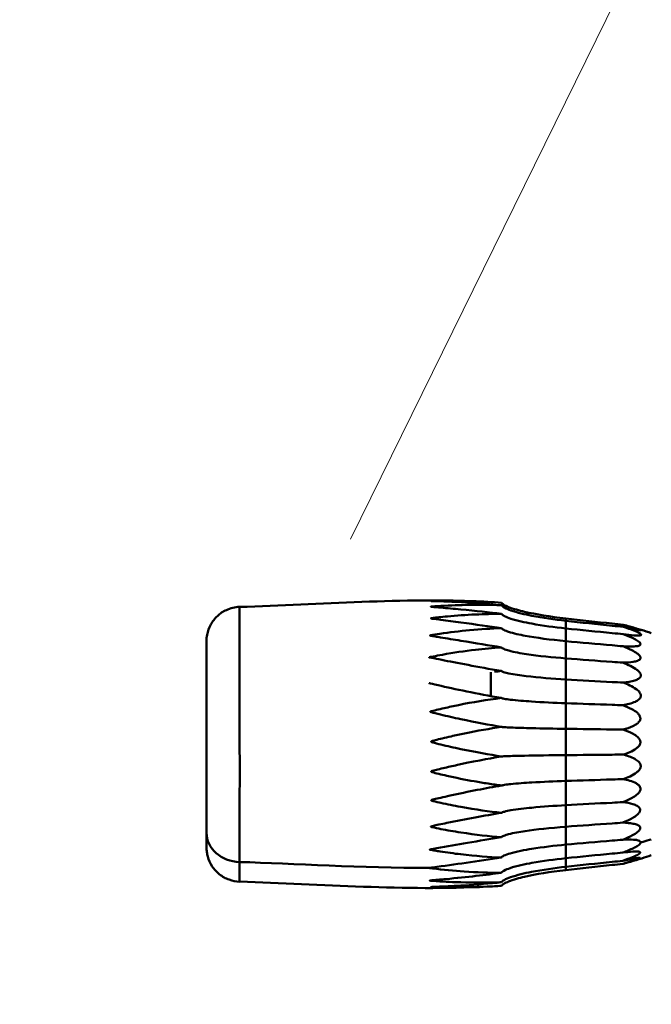
# Model space of a CAD drawing. Units: millimetres. Extents: x -57 to 348453, y -29115 to 14360.
# Drawn here: x 694 to 712, y -19756 to -19727 of the extents above; entities that cross this region are included whole.
import ezdxf
from ezdxf.enums import TextEntityAlignment as Align

# ---------------------------------------------------------------- set-up
doc = ezdxf.new("R2010")
doc.units = ezdxf.units.MM
doc.layers.add('Монтажная система КМ-профиль', color=10, linetype='Continuous', lineweight=50)
doc.styles.get("Standard").update_dxf_attribs({"font": 'arial.ttf'})

# ---------------------------------------------------------------- blocks, each defined once
blk = doc.blocks.new('*U1336')
at = {"layer": 'Монтажная система КМ-профиль'}
for p, q in [((10.5, -2.322), (10.5, -2.389)), ((10.5, -2.389), (10.5, -2.613)), ((10.5, -2.613), (10.5, -2.985)), ((0, -2.982), (0, -8.586)), ((10.5, -2.985), (10.5, -3.489)), ((10.5, -3.489), (10.5, -4.103)), ((8.313, -4.592), (8.313, -3.89)), ((10.5, -4.103), (10.5, -4.799)), ((10.5, -4.799), (10.5, -5.548)), ((10.5, -5.548), (10.5, -6.317)), ((10.5, -6.317), (10.5, -7.072)), ((8.313, -6.409), (8.313, -6.409)), ((10.5, -7.072), (10.5, -7.78)), ((10.5, -7.78), (10.5, -8.411)), ((0, -8.586), (0, -9.018)), ((10.5, -8.411), (10.5, -8.935)), ((10.5, -8.935), (10.5, -9.332)), ((10.5, -9.332), (10.5, -9.583)), ((10.5, -9.583), (10.5, -9.678)), ((6.754, -10.002), (6.754, -10.002))]:
    blk.add_line(p, q, dxfattribs=at)
at = {"layer": 'Монтажная система КМ-профиль', "color": 4, "lineweight": 15}
blk.add_lwpolyline([(4.207, 0), (52.306, 97.854), (321.541, 97.854)], dxfattribs=at)
at = {"layer": 'Монтажная система КМ-профиль'}
for centre, major_axis, ratio, start_param, end_param in [((1, -8.586), (-1, 0), 0.856696, 0, 1.537474), ((12.524, -8.899), (-0.5, -0.124), 0.019293, 1.903039, 2.824482)]:
    blk.add_ellipse(centre, major_axis=major_axis, ratio=ratio, start_param=start_param, end_param=end_param, dxfattribs=at)
for points in [[(0.969, -1.984), (3.346, -1.909), (5.728, -1.716), (8.103, -1.83)], [(12.191, -2.568), (12.191, -2.568), (12.19, -2.568), (12.189, -2.568)], [(12.401, -2.568), (12.602, -2.625), (12.804, -2.68), (13, -2.751)], [(8.419, -3.878), (8.484, -3.871), (8.549, -3.864), (8.614, -3.857)], [(6.504, -4.213), (6.504, -4.213), (6.504, -4.213), (6.504, -4.213)], [(12.178, -4.196), (12.177, -4.196), (12.176, -4.196), (12.175, -4.196)], [(0.969, -10.018), (0.968, -10.018), (0.967, -9.817), (0.967, -9.442)], [(0.967, -9.442), (2.551, -9.488), (4.532, -9.615), (6.5, -9.616)], [(8.2, -10.163), (5.792, -10.287), (3.378, -10.09), (0.969, -10.014)], [(0.969, -10.018), (0.969, -10.018), (0.969, -10.018), (0.969, -10.018)], [(8.2, -10.163), (8.344, -10.155), (8.485, -10.147), (8.623, -10.137)]]:
    blk.add_open_spline(points, degree=3, dxfattribs=at)
for points, knots in [([(0, -2.982), (0, -2.921), (0.006, -2.859), (0.038, -2.695), (0.074, -2.594), (0.175, -2.409), (0.241, -2.323), (0.395, -2.178), (0.485, -2.118), (0.702, -2.019), (0.836, -1.987), (0.969, -1.982)], [0, 0, 0, 0, 0.0183943, 0.0183943, 0.0500178, 0.0500178, 0.0816708, 0.0816708, 0.1133281, 0.1133281, 0.1531936, 0.1531936, 0.1531936, 0.1531936]), ([(0.967, -9.442), (0.967, -8.762), (0.97, -7.497), (0.969, -6.181), (0.968, -4.92), (0.966, -3.645), (0.968, -2.857), (0.969, -2.298), (0.969, -1.996), (0.969, -1.988)], [0, 0, 0, 0, 0.983776, 0.983776, 0.983776, 1.92715, 1.92715, 1.92715, 2.596858, 2.596858, 2.596858, 2.596858]), ([(8.622, -2.187), (8.271, -2.143), (7.87, -2.099), (7.33, -2.047), (7.23, -2.037), (7.035, -2.02), (6.94, -2.012), (6.767, -1.997), (6.656, -1.988), (6.594, -1.983), (6.585, -1.982), (6.574, -1.981), (6.57, -1.98), (6.565, -1.979), (6.563, -1.979), (6.561, -1.978), (6.56, -1.978), (6.56, -1.978), (6.559, -1.978), (6.559, -1.977), (6.559, -1.977), (6.559, -1.977), (6.559, -1.977), (6.559, -1.977), (6.559, -1.977), (6.56, -1.977), (6.56, -1.977), (6.56, -1.976), (6.561, -1.976), (6.563, -1.976), (6.565, -1.975), (6.571, -1.974), (6.576, -1.974), (6.597, -1.972), (6.623, -1.969), (6.764, -1.959), (6.907, -1.951), (7.201, -1.937), (7.336, -1.932), (7.878, -1.918), (8.261, -1.921), (8.622, -1.934)], [0.1258375, 0.1258375, 0.1258375, 0.1258375, 0.1805001, 0.1805001, 0.1929876, 0.1929876, 0.2047843, 0.2047843, 0.2150822, 0.2150822, 0.2165129, 0.2165129, 0.2173141, 0.2173141, 0.2177808, 0.2177808, 0.2180963, 0.2180963, 0.2182297, 0.2182297, 0.2183041, 0.2183041, 0.2183627, 0.2183627, 0.2184427, 0.2184427, 0.2186056, 0.2186056, 0.2189238, 0.2189238, 0.2194215, 0.2194215, 0.2206576, 0.2206576, 0.2240174, 0.2240174, 0.2305845, 0.2305845, 0.2361118, 0.2361118, 0.2525683, 0.2525683, 0.2525683, 0.2525683]), ([(8.622, -1.934), (8.165, -1.891), (7.757, -1.863), (7.448, -1.846), (7.061, -1.825), (6.751, -1.817), (6.641, -1.814), (6.612, -1.813), (6.592, -1.812), (6.58, -1.812), (6.575, -1.811), (6.571, -1.811), (6.568, -1.811), (6.564, -1.811), (6.561, -1.811), (6.562, -1.81), (6.564, -1.81), (6.568, -1.81), (6.575, -1.81), (6.584, -1.809), (6.595, -1.809), (6.606, -1.809), (6.621, -1.808), (6.639, -1.808), (6.653, -1.808), (6.681, -1.807), (6.713, -1.807), (6.741, -1.806), (6.838, -1.805), (6.949, -1.805), (7.056, -1.805), (7.31, -1.805), (7.57, -1.81), (7.828, -1.818), (8.089, -1.828), (8.354, -1.841), (8.621, -1.86)], [-0.5694468, -0.5694468, -0.5694468, -0.5694468, -0.5378269, -0.5378269, -0.5378269, -0.4982255, -0.4982255, -0.4982255, -0.4879837, -0.4879837, -0.4879837, -0.4842869, -0.4842869, -0.4842869, -0.4799139, -0.4799139, -0.4799139, -0.4761617, -0.4761617, -0.4761617, -0.4719267, -0.4719267, -0.4719267, -0.4658579, -0.4658579, -0.4658579, -0.4545288, -0.4545288, -0.4545288, -0.4145726, -0.4145726, -0.4145726, -0.3198227, -0.3198227, -0.3198227, -0.2238914, -0.2238914, -0.2238914, -0.2238914]), ([(8.621, -1.86), (8.638, -1.881), (8.662, -1.901), (8.732, -1.946), (8.782, -1.968), (8.966, -2.043), (9.146, -2.091), (9.624, -2.202), (10.038, -2.269), (10.5, -2.322)], [0.0002053, 0.0002053, 0.0002053, 0.0002053, 0.0081985, 0.0081985, 0.0195362, 0.0195362, 0.054714, 0.054714, 0.1342291, 0.1342291, 0.1342291, 0.1342291]), ([(8.622, -1.934), (8.641, -1.959), (8.671, -1.982), (8.767, -2.037), (8.836, -2.064), (9.08, -2.149), (9.315, -2.202), (9.826, -2.303), (10.173, -2.352), (10.5, -2.389)], [0, 0, 0, 0, 0.0092307, 0.0092307, 0.0218695, 0.0218695, 0.0605611, 0.0605611, 0.1244856, 0.1244856, 0.1244856, 0.1244856]), ([(8.621, -2.605), (8.269, -2.553), (7.87, -2.497), (7.331, -2.425), (7.231, -2.412), (7.036, -2.386), (6.94, -2.374), (6.787, -2.355), (6.653, -2.338), (6.589, -2.328), (6.582, -2.327), (6.572, -2.325), (6.568, -2.324), (6.563, -2.323), (6.561, -2.322), (6.559, -2.321), (6.558, -2.321), (6.558, -2.32), (6.558, -2.32), (6.557, -2.32), (6.557, -2.32), (6.557, -2.32), (6.557, -2.32), (6.557, -2.319), (6.557, -2.319), (6.558, -2.319), (6.558, -2.319), (6.559, -2.318), (6.559, -2.318), (6.561, -2.317), (6.562, -2.317), (6.566, -2.316), (6.57, -2.315), (6.587, -2.312), (6.607, -2.309), (6.709, -2.296), (6.86, -2.279), (7.307, -2.237), (7.583, -2.217), (8.121, -2.193), (8.375, -2.188), (8.622, -2.187)], [0.1359768, 0.1359768, 0.1359768, 0.1359768, 0.2011835, 0.2011835, 0.216088, 0.216088, 0.230237, 0.230237, 0.2393037, 0.2393037, 0.2402984, 0.2402984, 0.240946, 0.240946, 0.2413229, 0.2413229, 0.2415774, 0.2415774, 0.2416849, 0.2416849, 0.2417451, 0.2417451, 0.2417972, 0.2417972, 0.2418629, 0.2418629, 0.2420023, 0.2420023, 0.2422057, 0.2422057, 0.2426186, 0.2426186, 0.243678, 0.243678, 0.2466736, 0.2466736, 0.2549394, 0.2549394, 0.2673385, 0.2673385, 0.279375, 0.279375, 0.279375, 0.279375]), ([(8.622, -2.187), (8.641, -2.21), (8.671, -2.232), (8.767, -2.282), (8.835, -2.308), (9.078, -2.388), (9.314, -2.438), (9.826, -2.532), (10.172, -2.578), (10.5, -2.613)], [-0.1923626, -0.1923626, -0.1923626, -0.1923626, -0.1781693, -0.1781693, -0.1587249, -0.1587249, -0.0989283, -0.0989283, 0, 0, 0, 0]), ([(10.5, -2.322), (10.948, -2.374), (11.401, -2.423), (11.964, -2.482), (12.071, -2.493), (12.177, -2.505)], [1.7920853, 1.7920853, 1.7920853, 1.7920853, 1.9215902, 1.9215902, 1.9516365, 1.9516365, 1.9516365, 1.9516365]), ([(10.5, -2.389), (10.948, -2.439), (11.401, -2.487), (11.968, -2.546), (12.078, -2.557), (12.189, -2.568)], [1.7922242, 1.7922242, 1.7922242, 1.7922242, 1.9217637, 1.9217637, 1.9528363, 1.9528363, 1.9528363, 1.9528363]), ([(12.177, -2.505), (12.295, -2.537), (12.459, -2.583), (12.598, -2.627), (12.625, -2.636), (12.659, -2.648), (12.67, -2.652), (12.685, -2.659), (12.69, -2.661), (12.693, -2.664), (12.694, -2.664), (12.694, -2.665), (12.694, -2.665), (12.694, -2.665), (12.694, -2.665), (12.694, -2.666), (12.694, -2.666), (12.694, -2.666), (12.694, -2.666), (12.694, -2.666), (12.694, -2.666), (12.693, -2.667), (12.69, -2.668), (12.68, -2.667), (12.673, -2.667), (12.649, -2.664), (12.631, -2.661), (12.574, -2.651), (12.528, -2.641), (12.394, -2.613), (12.289, -2.59), (12.191, -2.568)], [-0.1325229, -0.1325229, -0.1325229, -0.1325229, -0.0897735, -0.0897735, -0.079383, -0.079383, -0.0733965, -0.0733965, -0.068795, -0.068795, -0.0670999, -0.0670999, -0.0666295, -0.0666295, -0.0663449, -0.0663449, -0.0660894, -0.0660894, -0.0657649, -0.0657649, -0.0651087, -0.0651087, -0.0610313, -0.0610313, -0.0560664, -0.0560664, -0.0480643, -0.0480643, -0.0323691, -0.0323691, -0.0010471, -0.0010471, -0.0010471, -0.0010471]), ([(12.191, -2.568), (12.259, -2.591), (12.328, -2.614), (12.457, -2.662), (12.526, -2.689), (12.608, -2.728), (12.634, -2.741), (12.667, -2.761), (12.677, -2.768), (12.691, -2.78), (12.696, -2.786), (12.699, -2.792), (12.7, -2.794), (12.7, -2.796), (12.7, -2.797), (12.7, -2.797), (12.7, -2.798), (12.7, -2.798), (12.7, -2.798), (12.7, -2.799), (12.7, -2.799), (12.7, -2.8), (12.7, -2.801), (12.699, -2.805), (12.696, -2.808), (12.686, -2.814), (12.678, -2.817), (12.655, -2.821), (12.637, -2.823), (12.58, -2.824), (12.534, -2.822), (12.396, -2.81), (12.285, -2.796), (12.182, -2.78)], [-0.1331033, -0.1331033, -0.1331033, -0.1331033, -0.1113604, -0.1113604, -0.0896729, -0.0896729, -0.0796198, -0.0796198, -0.0737785, -0.0737785, -0.0693555, -0.0693555, -0.067714, -0.067714, -0.0672515, -0.0672515, -0.0669703, -0.0669703, -0.0667167, -0.0667167, -0.0663935, -0.0663935, -0.0657352, -0.0657352, -0.0616776, -0.0616776, -0.0567256, -0.0567256, -0.0487413, -0.0487413, -0.0330713, -0.0330713, -0.0002317, -0.0002317, -0.0002317, -0.0002317]), ([(8.616, -3.168), (8.266, -3.11), (7.869, -3.045), (7.331, -2.956), (7.231, -2.939), (7.032, -2.906), (6.933, -2.89), (6.785, -2.865), (6.733, -2.857), (6.631, -2.84), (6.585, -2.832), (6.554, -2.826), (6.548, -2.825), (6.541, -2.823), (6.539, -2.822), (6.536, -2.821), (6.535, -2.821), (6.534, -2.82), (6.534, -2.82), (6.533, -2.819), (6.533, -2.819), (6.533, -2.819), (6.533, -2.819), (6.533, -2.819), (6.533, -2.819), (6.533, -2.818), (6.533, -2.818), (6.533, -2.818), (6.533, -2.818), (6.534, -2.818), (6.534, -2.817), (6.535, -2.817), (6.536, -2.816), (6.538, -2.815), (6.54, -2.815), (6.55, -2.812), (6.562, -2.81), (6.622, -2.799), (6.715, -2.785), (7.101, -2.728), (7.395, -2.692), (8.014, -2.634), (8.319, -2.616), (8.621, -2.605)], [0.1364702, 0.1364702, 0.1364702, 0.1364702, 0.2014019, 0.2014019, 0.2162816, 0.2162816, 0.2309725, 0.2309725, 0.2385397, 0.2385397, 0.2467253, 0.2467253, 0.2487885, 0.2487885, 0.249784, 0.249784, 0.2503632, 0.2503632, 0.2507554, 0.2507554, 0.2509174, 0.2509174, 0.25101, 0.25101, 0.2510843, 0.2510843, 0.2511874, 0.2511874, 0.2514047, 0.2514047, 0.2517224, 0.2517224, 0.2523659, 0.2523659, 0.2540118, 0.2540118, 0.2587296, 0.2587296, 0.2726612, 0.2726612, 0.3116868, 0.3116868, 0.3543807, 0.3543807, 0.3543807, 0.3543807]), ([(8.621, -2.605), (8.636, -2.622), (8.659, -2.638), (8.732, -2.676), (8.784, -2.696), (8.974, -2.759), (9.16, -2.798), (9.638, -2.888), (10.045, -2.942), (10.5, -2.985)], [-0.2360553, -0.2360553, -0.2360553, -0.2360553, -0.2214058, -0.2214058, -0.2008017, -0.2008017, -0.1375426, -0.1375426, 0, 0, 0, 0]), ([(10.5, -2.613), (10.948, -2.66), (11.402, -2.705), (11.967, -2.76), (12.075, -2.77), (12.182, -2.78)], [1.7927634, 1.7927634, 1.7927634, 1.7927634, 1.9224371, 1.9224371, 1.9527793, 1.9527793, 1.9527793, 1.9527793]), ([(12.182, -2.78), (12.277, -2.816), (12.378, -2.856), (12.512, -2.921), (12.561, -2.946), (12.621, -2.986), (12.64, -3), (12.664, -3.023), (12.672, -3.032), (12.682, -3.047), (12.684, -3.053), (12.686, -3.061), (12.687, -3.063), (12.687, -3.066), (12.687, -3.067), (12.687, -3.068), (12.687, -3.069), (12.687, -3.069), (12.687, -3.07), (12.687, -3.071), (12.687, -3.071), (12.687, -3.073), (12.687, -3.074), (12.685, -3.082), (12.682, -3.088), (12.672, -3.099), (12.664, -3.105), (12.64, -3.117), (12.621, -3.123), (12.562, -3.135), (12.514, -3.139), (12.377, -3.144), (12.271, -3.14), (12.173, -3.135)], [-0.1319057, -0.1319057, -0.1319057, -0.1319057, -0.1014994, -0.1014994, -0.0851435, -0.0851435, -0.0769034, -0.0769034, -0.071832, -0.071832, -0.0684646, -0.0684646, -0.0671492, -0.0671492, -0.0667191, -0.0667191, -0.0664424, -0.0664424, -0.0661825, -0.0661825, -0.0658418, -0.0658418, -0.0650882, -0.0650882, -0.0609849, -0.0609849, -0.0559391, -0.0559391, -0.0477609, -0.0477609, -0.0315791, -0.0315791, 0, 0, 0, 0]), ([(10.5, -2.985), (10.947, -3.027), (11.4, -3.067), (11.963, -3.116), (12.068, -3.125), (12.173, -3.135)], [1.7918781, 1.7918781, 1.7918781, 1.7918781, 1.9213314, 1.9213314, 1.9510521, 1.9510521, 1.9510521, 1.9510521]), ([(12.173, -3.135), (12.257, -3.169), (12.346, -3.207), (12.481, -3.275), (12.538, -3.308), (12.607, -3.358), (12.629, -3.377), (12.657, -3.407), (12.666, -3.419), (12.677, -3.44), (12.681, -3.448), (12.683, -3.46), (12.684, -3.463), (12.684, -3.468), (12.684, -3.469), (12.684, -3.47), (12.684, -3.471), (12.684, -3.472), (12.684, -3.473), (12.684, -3.474), (12.684, -3.475), (12.684, -3.477), (12.684, -3.478), (12.683, -3.489), (12.68, -3.497), (12.67, -3.513), (12.662, -3.521), (12.639, -3.54), (12.62, -3.55), (12.562, -3.573), (12.515, -3.583), (12.378, -3.606), (12.269, -3.611), (12.169, -3.612)], [-0.1327505, -0.1327505, -0.1327505, -0.1327505, -0.1053613, -0.1053613, -0.086798, -0.086798, -0.0778004, -0.0778004, -0.0724074, -0.0724074, -0.0686662, -0.0686662, -0.0671339, -0.0671339, -0.0666799, -0.0666799, -0.0663988, -0.0663988, -0.0661421, -0.0661421, -0.0658103, -0.0658103, -0.0651177, -0.0651177, -0.0610357, -0.0610357, -0.0560675, -0.0560675, -0.0480428, -0.0480428, -0.0322413, -0.0322413, 0, 0, 0, 0]), ([(6.509, -3.455), (6.535, -3.449), (6.688, -3.418), (6.897, -3.381), (7.215, -3.324), (7.541, -3.275), (7.865, -3.237), (8.113, -3.208), (8.364, -3.184), (8.616, -3.168)], [-0.5126352, -0.5126352, -0.5126352, -0.5126352, -0.4346987, -0.4346987, -0.4346987, -0.3156111, -0.3156111, -0.3156111, -0.2246849, -0.2246849, -0.2246849, -0.2246849]), ([(8.616, -3.168), (8.624, -3.176), (8.634, -3.183), (8.658, -3.198), (8.673, -3.206), (8.733, -3.232), (8.789, -3.249), (8.99, -3.304), (9.188, -3.339), (9.71, -3.418), (10.123, -3.459), (10.5, -3.489)], [-0.1905349, -0.1905349, -0.1905349, -0.1905349, -0.1861357, -0.1861357, -0.1807069, -0.1807069, -0.164322, -0.164322, -0.113924, -0.113924, 0, 0, 0, 0]), ([(6.503, -3.457), (6.503, -3.457), (6.503, -3.457), (6.503, -3.457), (6.503, -3.457), (6.503, -3.457), (6.504, -3.456)], [-0.531278826, -0.531278826, -0.531278826, -0.531278826, -0.530418848, -0.530418848, -0.530418848, -0.52200554, -0.52200554, -0.52200554, -0.52200554]), ([(6.507, -3.459), (6.507, -3.459), (6.506, -3.459), (6.505, -3.459), (6.504, -3.458), (6.503, -3.458), (6.503, -3.457)], [-0.54759456, -0.54759456, -0.54759456, -0.54759456, -0.54223191, -0.54223191, -0.54223191, -0.53127883, -0.53127883, -0.53127883, -0.53127883]), ([(6.504, -3.456), (6.504, -3.456), (6.504, -3.456), (6.505, -3.456), (6.505, -3.456), (6.506, -3.456), (6.509, -3.455)], [-0.52200554, -0.52200554, -0.52200554, -0.52200554, -0.518605791, -0.518605791, -0.518605791, -0.512635165, -0.512635165, -0.512635165, -0.512635165]), ([(8.614, -3.857), (7.922, -3.737), (7.3, -3.616), (6.878, -3.532), (6.763, -3.51), (6.663, -3.49), (6.581, -3.473), (6.554, -3.467), (6.533, -3.464), (6.519, -3.462), (6.514, -3.461), (6.51, -3.46), (6.507, -3.459)], [-1.2911726, -1.2911726, -1.2911726, -1.2911726, -0.7579864, -0.7579864, -0.7579864, -0.6131103, -0.6131103, -0.6131103, -0.565858, -0.565858, -0.565858, -0.5475946, -0.5475946, -0.5475946, -0.5475946]), ([(10.5, -3.489), (10.947, -3.524), (11.4, -3.558), (11.961, -3.598), (12.065, -3.605), (12.169, -3.612)], [1.7918305, 1.7918305, 1.7918305, 1.7918305, 1.921272, 1.921272, 1.9506325, 1.9506325, 1.9506325, 1.9506325]), ([(12.169, -3.612), (12.244, -3.642), (12.32, -3.675), (12.455, -3.742), (12.524, -3.78), (12.605, -3.842), (12.63, -3.864), (12.663, -3.901), (12.673, -3.916), (12.686, -3.941), (12.69, -3.951), (12.694, -3.967), (12.695, -3.972), (12.696, -3.979), (12.696, -3.981), (12.696, -3.983), (12.696, -3.984), (12.696, -3.985), (12.696, -3.986), (12.696, -3.987), (12.696, -3.988), (12.696, -3.99), (12.695, -3.992), (12.694, -4.002), (12.692, -4.011), (12.684, -4.03), (12.678, -4.04), (12.658, -4.064), (12.642, -4.076), (12.594, -4.107), (12.555, -4.123), (12.416, -4.168), (12.29, -4.186), (12.178, -4.196)], [-0.13506, -0.13506, -0.13506, -0.13506, -0.1110663, -0.1110663, -0.0896082, -0.0896082, -0.0796706, -0.0796706, -0.0739016, -0.0739016, -0.0700999, -0.0700999, -0.0680043, -0.0680043, -0.0675056, -0.0675056, -0.0672184, -0.0672184, -0.0669693, -0.0669693, -0.0666643, -0.0666643, -0.0660833, -0.0660833, -0.0625585, -0.0625585, -0.057976, -0.057976, -0.0507513, -0.0507513, -0.0370657, -0.0370657, -0.0012689, -0.0012689, -0.0012689, -0.0012689]), ([(8.614, -3.857), (8.621, -3.864), (8.631, -3.87), (8.654, -3.881), (8.669, -3.887), (8.729, -3.908), (8.787, -3.921), (8.988, -3.963), (9.186, -3.989), (9.707, -4.049), (10.122, -4.08), (10.5, -4.103)], [-0.1909417, -0.1909417, -0.1909417, -0.1909417, -0.1865271, -0.1865271, -0.1810766, -0.1810766, -0.1644112, -0.1644112, -0.1142276, -0.1142276, 0, 0, 0, 0]), ([(8.616, -4.646), (7.907, -4.523), (7.254, -4.384), (6.768, -4.274), (6.638, -4.245), (6.535, -4.221), (6.514, -4.216), (6.508, -4.214), (6.505, -4.214), (6.504, -4.213), (6.504, -4.213), (6.504, -4.213), (6.504, -4.213)], [-0.51866542, -0.51866542, -0.51866542, -0.51866542, -0.49408972, -0.49408972, -0.49408972, -0.48747889, -0.48747889, -0.48747889, -0.48555567, -0.48555567, -0.48555567, -0.48553537, -0.48553537, -0.48553537, -0.48553537]), ([(10.5, -4.103), (10.948, -4.129), (11.401, -4.155), (11.964, -4.185), (12.069, -4.191), (12.175, -4.196)], [1.7923446, 1.7923446, 1.7923446, 1.7923446, 1.9219141, 1.9219141, 1.9516294, 1.9516294, 1.9516294, 1.9516294]), ([(12.178, -4.196), (12.295, -4.241), (12.446, -4.307), (12.585, -4.408), (12.616, -4.433), (12.654, -4.477), (12.666, -4.493), (12.683, -4.526), (12.689, -4.54), (12.693, -4.561), (12.694, -4.567), (12.694, -4.574), (12.694, -4.575), (12.694, -4.577), (12.694, -4.578), (12.694, -4.58), (12.694, -4.581), (12.694, -4.582), (12.694, -4.583), (12.694, -4.586), (12.694, -4.587), (12.693, -4.598), (12.691, -4.607), (12.685, -4.628), (12.679, -4.64), (12.661, -4.667), (12.647, -4.682), (12.603, -4.719), (12.569, -4.739), (12.428, -4.805), (12.288, -4.837), (12.168, -4.858)], [-0.132302, -0.132302, -0.132302, -0.132302, -0.0917773, -0.0917773, -0.0805115, -0.0805115, -0.0742086, -0.0742086, -0.0691455, -0.0691455, -0.0673299, -0.0673299, -0.066854, -0.066854, -0.0665716, -0.0665716, -0.0663465, -0.0663465, -0.0660451, -0.0660451, -0.0654826, -0.0654826, -0.0623763, -0.0623763, -0.0580038, -0.0580038, -0.0512014, -0.0512014, -0.0386437, -0.0386437, 0, 0, 0, 0]), ([(8.622, -5.492), (8.268, -5.433), (7.868, -5.359), (7.331, -5.243), (7.23, -5.221), (7.032, -5.176), (6.934, -5.153), (6.728, -5.104), (6.624, -5.079), (6.561, -5.061), (6.55, -5.058), (6.542, -5.054), (6.54, -5.053), (6.538, -5.052), (6.538, -5.051), (6.537, -5.05), (6.537, -5.05), (6.537, -5.049), (6.537, -5.049), (6.537, -5.049), (6.537, -5.049), (6.537, -5.049), (6.537, -5.049), (6.537, -5.048), (6.537, -5.048), (6.537, -5.048), (6.537, -5.047), (6.538, -5.046), (6.538, -5.046), (6.54, -5.045), (6.542, -5.044), (6.548, -5.041), (6.555, -5.039), (6.593, -5.027), (6.658, -5.011), (6.791, -4.979), (6.868, -4.961), (7.083, -4.912), (7.225, -4.882), (7.793, -4.767), (8.188, -4.701), (8.616, -4.646)], [0.1353084, 0.1353084, 0.1353084, 0.1353084, 0.2004204, 0.2004204, 0.2153651, 0.2153651, 0.230025, 0.230025, 0.2464575, 0.2464575, 0.251825, 0.251825, 0.2532664, 0.2532664, 0.2541282, 0.2541282, 0.2545734, 0.2545734, 0.2547392, 0.2547392, 0.25486, 0.25486, 0.2549933, 0.2549933, 0.2551852, 0.2551852, 0.2557221, 0.2557221, 0.2564675, 0.2564675, 0.2581534, 0.2581534, 0.2627085, 0.2627085, 0.2815748, 0.2815748, 0.3043516, 0.3043516, 0.3463699, 0.3463699, 0.4740287, 0.4740287, 0.4740287, 0.4740287]), ([(8.616, -4.646), (8.625, -4.65), (8.637, -4.654), (8.663, -4.662), (8.681, -4.665), (8.752, -4.68), (8.821, -4.689), (9.063, -4.718), (9.302, -4.736), (9.817, -4.77), (10.169, -4.787), (10.5, -4.799)], [0.0001334, 0.0001334, 0.0001334, 0.0001334, 0.0048492, 0.0048492, 0.0108694, 0.0108694, 0.029976, 0.029976, 0.0891374, 0.0891374, 0.1879933, 0.1879933, 0.1879933, 0.1879933]), ([(10.5, -4.799), (10.948, -4.816), (11.401, -4.832), (11.962, -4.851), (12.065, -4.855), (12.168, -4.858)], [1.7922085, 1.7922085, 1.7922085, 1.7922085, 1.9217441, 1.9217441, 1.9509285, 1.9509285, 1.9509285, 1.9509285]), ([(12.168, -4.858), (12.255, -4.89), (12.347, -4.928), (12.482, -5), (12.537, -5.034), (12.605, -5.093), (12.626, -5.115), (12.653, -5.153), (12.662, -5.168), (12.673, -5.196), (12.676, -5.208), (12.679, -5.224), (12.679, -5.229), (12.68, -5.236), (12.68, -5.237), (12.68, -5.239), (12.68, -5.24), (12.68, -5.242), (12.68, -5.243), (12.68, -5.245), (12.68, -5.246), (12.68, -5.249), (12.68, -5.252), (12.678, -5.267), (12.675, -5.28), (12.665, -5.307), (12.658, -5.321), (12.634, -5.354), (12.615, -5.373), (12.557, -5.421), (12.509, -5.448), (12.374, -5.511), (12.269, -5.543), (12.171, -5.571)], [-0.1320878, -0.1320878, -0.1320878, -0.1320878, -0.10395, -0.10395, -0.0858798, -0.0858798, -0.0770574, -0.0770574, -0.0717388, -0.0717388, -0.0680759, -0.0680759, -0.0665676, -0.0665676, -0.0661153, -0.0661153, -0.0658339, -0.0658339, -0.0655762, -0.0655762, -0.0652418, -0.0652418, -0.0645394, -0.0645394, -0.0604463, -0.0604463, -0.0554552, -0.0554552, -0.0473689, -0.0473689, -0.0313924, -0.0313924, 0, 0, 0, 0]), ([(8.623, -6.357), (8.268, -6.303), (7.868, -6.232), (7.331, -6.118), (7.231, -6.096), (7.037, -6.052), (6.942, -6.03), (6.772, -5.988), (6.668, -5.963), (6.604, -5.943), (6.592, -5.94), (6.578, -5.934), (6.574, -5.933), (6.569, -5.93), (6.567, -5.929), (6.565, -5.926), (6.564, -5.926), (6.563, -5.924), (6.563, -5.924), (6.563, -5.923), (6.563, -5.923), (6.563, -5.923), (6.563, -5.923), (6.563, -5.922), (6.563, -5.922), (6.563, -5.921), (6.563, -5.921), (6.564, -5.919), (6.565, -5.919), (6.567, -5.917), (6.569, -5.916), (6.576, -5.912), (6.582, -5.909), (6.607, -5.901), (6.638, -5.891), (6.801, -5.849), (6.963, -5.81), (7.278, -5.739), (7.41, -5.711), (7.922, -5.605), (8.282, -5.542), (8.622, -5.492)], [0.134993, 0.134993, 0.134993, 0.134993, 0.200103, 0.200103, 0.215066, 0.215066, 0.2291331, 0.2291331, 0.2410902, 0.2410902, 0.2430758, 0.2430758, 0.2440179, 0.2440179, 0.2445666, 0.2445666, 0.2449381, 0.2449381, 0.245094, 0.245094, 0.2451815, 0.2451815, 0.2452509, 0.2452509, 0.2453461, 0.2453461, 0.2455418, 0.2455418, 0.2459335, 0.2459335, 0.2465449, 0.2465449, 0.2480899, 0.2480899, 0.2524831, 0.2524831, 0.2610857, 0.2610857, 0.2672439, 0.2672439, 0.2849454, 0.2849454, 0.2849454, 0.2849454]), ([(8.622, -5.492), (8.63, -5.493), (8.641, -5.494), (8.668, -5.497), (8.686, -5.499), (8.759, -5.504), (8.828, -5.507), (9.072, -5.518), (9.309, -5.525), (9.822, -5.538), (10.171, -5.544), (10.5, -5.548)], [0.0007015, 0.0007015, 0.0007015, 0.0007015, 0.0049791, 0.0049791, 0.011195, 0.011195, 0.0305688, 0.0305688, 0.0896312, 0.0896312, 0.1878569, 0.1878569, 0.1878569, 0.1878569]), ([(10.5, -5.548), (10.948, -5.555), (11.401, -5.561), (11.962, -5.568), (12.067, -5.569), (12.171, -5.571)], [1.7919691, 1.7919691, 1.7919691, 1.7919691, 1.9214451, 1.9214451, 1.9509763, 1.9509763, 1.9509763, 1.9509763]), ([(12.171, -5.571), (12.269, -5.605), (12.376, -5.645), (12.512, -5.72), (12.559, -5.75), (12.616, -5.802), (12.635, -5.823), (12.658, -5.859), (12.666, -5.873), (12.676, -5.902), (12.679, -5.915), (12.68, -5.931), (12.68, -5.933), (12.68, -5.936), (12.68, -5.938), (12.68, -5.94), (12.68, -5.94), (12.68, -5.942), (12.68, -5.943), (12.68, -5.946), (12.68, -5.947), (12.68, -5.954), (12.679, -5.96), (12.676, -5.98), (12.671, -5.993), (12.657, -6.024), (12.647, -6.041), (12.614, -6.081), (12.588, -6.104), (12.506, -6.166), (12.437, -6.202), (12.31, -6.256), (12.244, -6.28), (12.178, -6.301)], [-0.1313521, -0.1313521, -0.1313521, -0.1313521, -0.0995381, -0.0995381, -0.0837538, -0.0837538, -0.0757238, -0.0757238, -0.0707486, -0.0707486, -0.0666506, -0.0666506, -0.0659742, -0.0659742, -0.0656436, -0.0656436, -0.0653851, -0.0653851, -0.0650992, -0.0650992, -0.0646308, -0.0646308, -0.0629858, -0.0629858, -0.0585684, -0.0585684, -0.0527231, -0.0527231, -0.0426617, -0.0426617, -0.0209877, -0.0209877, 0, 0, 0, 0]), ([(8.623, -6.357), (8.64, -6.355), (8.664, -6.353), (8.734, -6.35), (8.784, -6.348), (8.968, -6.341), (9.148, -6.337), (9.626, -6.328), (10.039, -6.322), (10.5, -6.317)], [0.0002611, 0.0002611, 0.0002611, 0.0002611, 0.0082399, 0.0082399, 0.0195722, 0.0195722, 0.0548406, 0.0548406, 0.1343634, 0.1343634, 0.1343634, 0.1343634]), ([(10.5, -6.317), (10.948, -6.313), (11.401, -6.309), (11.965, -6.303), (12.072, -6.303), (12.178, -6.301)], [1.7920908, 1.7920908, 1.7920908, 1.7920908, 1.9215971, 1.9215971, 1.9517795, 1.9517795, 1.9517795, 1.9517795]), ([(12.178, -6.301), (12.289, -6.332), (12.414, -6.372), (12.552, -6.447), (12.591, -6.472), (12.639, -6.517), (12.654, -6.534), (12.674, -6.567), (12.68, -6.58), (12.688, -6.605), (12.69, -6.616), (12.691, -6.629), (12.691, -6.631), (12.691, -6.634), (12.691, -6.635), (12.691, -6.636), (12.691, -6.637), (12.691, -6.639), (12.691, -6.64), (12.691, -6.643), (12.691, -6.644), (12.691, -6.653), (12.69, -6.66), (12.685, -6.68), (12.681, -6.692), (12.668, -6.722), (12.657, -6.738), (12.624, -6.78), (12.597, -6.804), (12.46, -6.911), (12.298, -6.978), (12.181, -7.019)], [-0.1165371, -0.1165371, -0.1165371, -0.1165371, -0.0847209, -0.0847209, -0.0726265, -0.0726265, -0.066207, -0.066207, -0.0621259, -0.0621259, -0.0590459, -0.0590459, -0.0585245, -0.0585245, -0.0582493, -0.0582493, -0.0580237, -0.0580237, -0.0577627, -0.0577627, -0.0573071, -0.0573071, -0.0553591, -0.0553591, -0.0519036, -0.0519036, -0.0466618, -0.0466618, -0.037593, -0.037593, 0, 0, 0, 0]), ([(8.623, -7.206), (8.549, -7.197), (8.49, -7.189), (8.36, -7.17), (8.293, -7.16), (8.094, -7.129), (7.96, -7.107), (7.556, -7.035), (7.285, -6.98), (6.943, -6.903), (6.863, -6.884), (6.72, -6.85), (6.643, -6.831), (6.592, -6.814), (6.583, -6.811), (6.574, -6.807), (6.572, -6.805), (6.569, -6.803), (6.568, -6.803), (6.567, -6.801), (6.567, -6.8), (6.567, -6.799), (6.566, -6.799), (6.566, -6.799), (6.566, -6.798), (6.566, -6.798), (6.566, -6.798), (6.566, -6.797), (6.567, -6.797), (6.567, -6.796), (6.567, -6.795), (6.569, -6.794), (6.57, -6.793), (6.574, -6.79), (6.577, -6.789), (6.59, -6.783), (6.603, -6.779), (6.683, -6.755), (6.823, -6.721), (7.103, -6.655), (7.244, -6.623), (7.983, -6.463), (8.414, -6.391), (8.623, -6.357)], [0.0000688, 0.0000688, 0.0000688, 0.0000688, 0.0226462, 0.0226462, 0.0458328, 0.0458328, 0.0925874, 0.0925874, 0.187822, 0.187822, 0.2156722, 0.2156722, 0.2411706, 0.2411706, 0.2480185, 0.2480185, 0.2507583, 0.2507583, 0.2520244, 0.2520244, 0.2529349, 0.2529349, 0.2532828, 0.2532828, 0.2535314, 0.2535314, 0.2537616, 0.2537616, 0.254085, 0.254085, 0.2550022, 0.2550022, 0.2567064, 0.2567064, 0.2595674, 0.2595674, 0.2679258, 0.2679258, 0.3041202, 0.3041202, 0.3390803, 0.3390803, 0.4889929, 0.4889929, 0.4889929, 0.4889929]), ([(8.623, -7.206), (8.642, -7.199), (8.672, -7.193), (8.768, -7.177), (8.836, -7.169), (9.08, -7.143), (9.315, -7.127), (9.826, -7.098), (10.173, -7.083), (10.5, -7.072)], [-0.1922311, -0.1922311, -0.1922311, -0.1922311, -0.1780381, -0.1780381, -0.1586019, -0.1586019, -0.0988114, -0.0988114, 0, 0, 0, 0]), ([(10.5, -7.072), (10.948, -7.057), (11.401, -7.043), (11.966, -7.026), (12.073, -7.022), (12.181, -7.019)], [1.7920304, 1.7920304, 1.7920304, 1.7920304, 1.9215217, 1.9215217, 1.951957, 1.951957, 1.951957, 1.951957]), ([(12.181, -7.019), (12.295, -7.041), (12.452, -7.079), (12.588, -7.157), (12.615, -7.176), (12.649, -7.211), (12.66, -7.225), (12.675, -7.253), (12.68, -7.266), (12.683, -7.285), (12.684, -7.29), (12.684, -7.296), (12.684, -7.298), (12.684, -7.3), (12.684, -7.301), (12.684, -7.303), (12.684, -7.303), (12.684, -7.305), (12.684, -7.306), (12.684, -7.309), (12.684, -7.311), (12.683, -7.326), (12.68, -7.338), (12.67, -7.365), (12.663, -7.38), (12.639, -7.415), (12.621, -7.435), (12.563, -7.489), (12.517, -7.521), (12.381, -7.603), (12.273, -7.65), (12.173, -7.691)], [-0.1308417, -0.1308417, -0.1308417, -0.1308417, -0.0894958, -0.0894958, -0.0790768, -0.0790768, -0.0730865, -0.0730865, -0.0684769, -0.0684769, -0.0667778, -0.0667778, -0.0663049, -0.0663049, -0.0660185, -0.0660185, -0.0657611, -0.0657611, -0.065434, -0.065434, -0.0647714, -0.0647714, -0.0606799, -0.0606799, -0.0557161, -0.0557161, -0.0477074, -0.0477074, -0.0319748, -0.0319748, 0, 0, 0, 0]), ([(8.623, -8.003), (8.27, -7.966), (7.871, -7.911), (7.331, -7.813), (7.231, -7.794), (7.038, -7.756), (6.943, -7.736), (6.789, -7.702), (6.688, -7.68), (6.615, -7.66), (6.599, -7.656), (6.583, -7.65), (6.579, -7.648), (6.574, -7.645), (6.572, -7.644), (6.57, -7.642), (6.569, -7.641), (6.569, -7.64), (6.568, -7.64), (6.568, -7.639), (6.568, -7.639), (6.568, -7.639), (6.568, -7.639), (6.568, -7.638), (6.568, -7.638), (6.569, -7.637), (6.569, -7.637), (6.57, -7.636), (6.57, -7.635), (6.572, -7.633), (6.574, -7.632), (6.579, -7.629), (6.584, -7.627), (6.603, -7.62), (6.626, -7.614), (6.744, -7.584), (6.915, -7.545), (7.38, -7.443), (7.649, -7.387), (8.159, -7.288), (8.395, -7.245), (8.623, -7.206)], [0.1357828, 0.1357828, 0.1357828, 0.1357828, 0.2012725, 0.2012725, 0.216221, 0.216221, 0.2301436, 0.2301436, 0.2397736, 0.2397736, 0.2420936, 0.2420936, 0.2429783, 0.2429783, 0.2434966, 0.2434966, 0.2438514, 0.2438514, 0.2439892, 0.2439892, 0.2440649, 0.2440649, 0.2441348, 0.2441348, 0.2442321, 0.2442321, 0.2444384, 0.2444384, 0.2447394, 0.2447394, 0.2453496, 0.2453496, 0.2469119, 0.2469119, 0.2512666, 0.2512666, 0.2628888, 0.2628888, 0.2778517, 0.2778517, 0.2915812, 0.2915812, 0.2915812, 0.2915812]), ([(10.5, -7.78), (10.947, -7.755), (11.4, -7.732), (11.963, -7.703), (12.068, -7.698), (12.173, -7.691)], [1.7918773, 1.7918773, 1.7918773, 1.7918773, 1.9213305, 1.9213305, 1.9511224, 1.9511224, 1.9511224, 1.9511224]), ([(12.173, -7.691), (12.269, -7.706), (12.372, -7.723), (12.506, -7.763), (12.552, -7.78), (12.61, -7.815), (12.628, -7.829), (12.651, -7.854), (12.659, -7.865), (12.669, -7.887), (12.671, -7.896), (12.673, -7.909), (12.673, -7.911), (12.673, -7.914), (12.673, -7.915), (12.673, -7.917), (12.673, -7.917), (12.673, -7.919), (12.673, -7.919), (12.673, -7.921), (12.673, -7.922), (12.673, -7.926), (12.673, -7.929), (12.671, -7.942), (12.668, -7.952), (12.658, -7.976), (12.651, -7.989), (12.627, -8.022), (12.608, -8.041), (12.549, -8.093), (12.502, -8.124), (12.367, -8.203), (12.264, -8.249), (12.167, -8.29)], [-0.1303936, -0.1303936, -0.1303936, -0.1303936, -0.0993683, -0.0993683, -0.0836359, -0.0836359, -0.0756329, -0.0756329, -0.0706777, -0.0706777, -0.0668016, -0.0668016, -0.0660064, -0.0660064, -0.0656527, -0.0656527, -0.0653903, -0.0653903, -0.0651464, -0.0651464, -0.0647485, -0.0647485, -0.0636845, -0.0636845, -0.0600731, -0.0600731, -0.0550714, -0.0550714, -0.0469719, -0.0469719, -0.0309677, -0.0309677, 0, 0, 0, 0]), ([(8.62, -8.715), (8.269, -8.689), (7.871, -8.646), (7.332, -8.563), (7.231, -8.547), (7.036, -8.513), (6.94, -8.495), (6.787, -8.466), (6.653, -8.44), (6.589, -8.423), (6.582, -8.421), (6.571, -8.418), (6.568, -8.417), (6.563, -8.415), (6.561, -8.414), (6.559, -8.412), (6.558, -8.412), (6.558, -8.411), (6.557, -8.41), (6.557, -8.41), (6.557, -8.41), (6.557, -8.409), (6.557, -8.409), (6.557, -8.409), (6.557, -8.409), (6.558, -8.408), (6.558, -8.408), (6.558, -8.407), (6.559, -8.406), (6.56, -8.405), (6.562, -8.404), (6.566, -8.402), (6.57, -8.401), (6.587, -8.395), (6.606, -8.391), (6.707, -8.367), (6.854, -8.337), (7.296, -8.247), (7.574, -8.193), (8.116, -8.092), (8.374, -8.045), (8.623, -8.003)], [0.1359001, 0.1359001, 0.1359001, 0.1359001, 0.2009331, 0.2009331, 0.215808, 0.215808, 0.2299502, 0.2299502, 0.2390512, 0.2390512, 0.2400355, 0.2400355, 0.2406857, 0.2406857, 0.2410639, 0.2410639, 0.2413191, 0.2413191, 0.2414268, 0.2414268, 0.2414873, 0.2414873, 0.241539, 0.241539, 0.2416048, 0.2416048, 0.2417439, 0.2417439, 0.241947, 0.241947, 0.2423585, 0.2423585, 0.2434119, 0.2434119, 0.2463732, 0.2463732, 0.2544837, 0.2544837, 0.2670313, 0.2670313, 0.2793417, 0.2793417, 0.2793417, 0.2793417]), ([(8.623, -8.003), (8.633, -7.997), (8.643, -7.992), (8.671, -7.982), (8.689, -7.976), (8.762, -7.955), (8.832, -7.941), (9.076, -7.899), (9.312, -7.872), (9.824, -7.823), (10.172, -7.799), (10.5, -7.78)], [-0.1892575, -0.1892575, -0.1892575, -0.1892575, -0.1849277, -0.1849277, -0.1785704, -0.1785704, -0.1589323, -0.1589323, -0.0991457, -0.0991457, 0, 0, 0, 0]), ([(10.5, -8.411), (10.947, -8.377), (11.4, -8.345), (11.961, -8.306), (12.064, -8.299), (12.167, -8.29)], [1.7918013, 1.7918013, 1.7918013, 1.7918013, 1.9212355, 1.9212355, 1.9504288, 1.9504288, 1.9504288, 1.9504288]), ([(12.167, -8.29), (12.266, -8.297), (12.374, -8.304), (12.511, -8.33), (12.558, -8.342), (12.615, -8.367), (12.634, -8.377), (12.657, -8.397), (12.665, -8.406), (12.674, -8.423), (12.677, -8.431), (12.679, -8.441), (12.679, -8.443), (12.679, -8.446), (12.679, -8.446), (12.679, -8.448), (12.679, -8.448), (12.679, -8.45), (12.679, -8.45), (12.679, -8.452), (12.679, -8.453), (12.679, -8.456), (12.678, -8.459), (12.676, -8.47), (12.673, -8.479), (12.663, -8.499), (12.655, -8.511), (12.63, -8.54), (12.611, -8.558), (12.55, -8.606), (12.5, -8.636), (12.364, -8.709), (12.261, -8.753), (12.166, -8.791)], [-0.1321566, -0.1321566, -0.1321566, -0.1321566, -0.1000547, -0.1000547, -0.0842811, -0.0842811, -0.076288, -0.076288, -0.0713501, -0.0713501, -0.06748, -0.06748, -0.066677, -0.066677, -0.0663252, -0.0663252, -0.066066, -0.066066, -0.0657944, -0.0657944, -0.0653806, -0.0653806, -0.0641762, -0.0641762, -0.0605877, -0.0605877, -0.0555251, -0.0555251, -0.0472599, -0.0472599, -0.0307174, -0.0307174, 0, 0, 0, 0]), ([(8.62, -8.715), (8.627, -8.709), (8.635, -8.703), (8.656, -8.69), (8.671, -8.683), (8.728, -8.659), (8.781, -8.643), (8.972, -8.592), (9.159, -8.56), (9.637, -8.488), (10.044, -8.445), (10.5, -8.411)], [-0.2335607, -0.2335607, -0.2335607, -0.2335607, -0.2289661, -0.2289661, -0.2219093, -0.2219093, -0.2010229, -0.2010229, -0.1375643, -0.1375643, 0, 0, 0, 0]), ([(8.615, -9.312), (8.261, -9.298), (7.866, -9.269), (7.331, -9.205), (7.231, -9.192), (7.03, -9.165), (6.929, -9.15), (6.779, -9.126), (6.728, -9.118), (6.654, -9.106), (6.627, -9.101), (6.57, -9.091), (6.55, -9.087), (6.537, -9.084), (6.534, -9.084), (6.53, -9.083), (6.528, -9.082), (6.526, -9.081), (6.526, -9.081), (6.525, -9.081), (6.524, -9.08), (6.524, -9.08), (6.524, -9.08), (6.524, -9.08), (6.524, -9.08), (6.524, -9.08), (6.524, -9.08), (6.524, -9.079), (6.524, -9.079), (6.524, -9.079), (6.524, -9.079), (6.525, -9.079), (6.525, -9.079), (6.525, -9.078), (6.526, -9.078), (6.528, -9.077), (6.53, -9.077), (6.537, -9.075), (6.545, -9.073), (6.59, -9.064), (6.662, -9.051), (7.022, -8.988), (7.324, -8.935), (7.974, -8.823), (8.297, -8.767), (8.62, -8.715)], [0.1455387, 0.1455387, 0.1455387, 0.1455387, 0.221784, 0.221784, 0.2393785, 0.2393785, 0.257075, 0.257075, 0.2660021, 0.2660021, 0.270476, 0.270476, 0.2767068, 0.2767068, 0.2781404, 0.2781404, 0.2791306, 0.2791306, 0.2797057, 0.2797057, 0.2800941, 0.2800941, 0.2802552, 0.2802552, 0.280347, 0.280347, 0.2804205, 0.2804205, 0.2805223, 0.2805223, 0.280736, 0.280736, 0.281049, 0.281049, 0.2816826, 0.2816826, 0.2833029, 0.2833029, 0.2879803, 0.2879803, 0.3024337, 0.3024337, 0.3604284, 0.3604284, 0.4258743, 0.4258743, 0.4258743, 0.4258743]), ([(12.166, -8.791), (12.063, -8.8), (11.96, -8.809), (11.4, -8.855), (10.947, -8.894), (10.5, -8.935)], [-1.950293, -1.950293, -1.950293, -1.950293, -1.9211935, -1.9211935, -1.7917676, -1.7917676, -1.7917676, -1.7917676]), ([(12.166, -8.791), (12.271, -8.786), (12.386, -8.783), (12.519, -8.792), (12.556, -8.796), (12.608, -8.807), (12.628, -8.812), (12.656, -8.824), (12.667, -8.831), (12.682, -8.845), (12.687, -8.853), (12.689, -8.862), (12.689, -8.864), (12.689, -8.866), (12.689, -8.866), (12.689, -8.867), (12.689, -8.867), (12.689, -8.868)], [-0.06691086, -0.06691086, -0.06691086, -0.06691086, -0.0333002, -0.0333002, -0.02042335, -0.02042335, -0.01259027, -0.01259027, -0.00652334, -0.00652334, -0.0013453, -0.0013453, -0.00057221, -0.00057221, -0.00024917, -0.00024917, 0, 0, 0, 0]), ([(12.689, -8.868), (12.689, -8.868), (12.689, -8.869), (12.689, -8.87), (12.689, -8.87), (12.689, -8.872), (12.689, -8.874), (12.687, -8.884), (12.682, -8.894), (12.667, -8.915), (12.656, -8.926), (12.627, -8.951), (12.608, -8.964), (12.555, -8.998), (12.518, -9.018), (12.385, -9.083), (12.27, -9.129), (12.166, -9.168)], [-0.06703519, -0.06703519, -0.06703519, -0.06703519, -0.06678507, -0.06678507, -0.06646046, -0.06646046, -0.06568283, -0.06568283, -0.06045683, -0.06045683, -0.05437308, -0.05437308, -0.04650762, -0.04650762, -0.03354717, -0.03354717, 0, 0, 0, 0]), ([(0.969, -10.018), (0.864, -10.014), (0.759, -9.994), (0.56, -9.922), (0.464, -9.87), (0.298, -9.738), (0.225, -9.658), (0.11, -9.482), (0.065, -9.384), (0.025, -9.241), (0.016, -9.197), (0.003, -9.109), (0, -9.063), (0, -9.018)], [0, 0, 0, 0, 0.0314165, 0.0314165, 0.0633784, 0.0633784, 0.0950985, 0.0950985, 0.1264669, 0.1264669, 0.1397762, 0.1397762, 0.1533348, 0.1533348, 0.1533348, 0.1533348]), ([(10.5, -8.935), (10.172, -8.966), (9.825, -9.005), (9.308, -9.088), (9.059, -9.134), (8.808, -9.209), (8.743, -9.231), (8.676, -9.265), (8.66, -9.274), (8.634, -9.292), (8.623, -9.302), (8.615, -9.312)], [0, 0, 0, 0, 0.0989489, 0.0989489, 0.1603952, 0.1603952, 0.1812825, 0.1812825, 0.1880645, 0.1880645, 0.1933873, 0.1933873, 0.1933873, 0.1933873]), ([(10.5, -9.332), (10.947, -9.285), (11.4, -9.241), (11.96, -9.188), (12.063, -9.178), (12.166, -9.168)], [-1.2399064, -1.2399064, -1.2399064, -1.2399064, -1.1104738, -1.1104738, -1.0813809, -1.0813809, -1.0813809, -1.0813809]), ([(12.166, -9.168), (12.265, -9.155), (12.371, -9.143), (12.508, -9.134), (12.556, -9.132), (12.614, -9.135), (12.633, -9.137), (12.656, -9.143), (12.664, -9.146), (12.674, -9.153), (12.677, -9.156), (12.679, -9.161), (12.679, -9.162), (12.679, -9.163), (12.679, -9.163), (12.679, -9.164), (12.679, -9.164), (12.679, -9.165), (12.679, -9.165), (12.679, -9.166), (12.679, -9.166), (12.679, -9.168), (12.678, -9.17), (12.676, -9.176), (12.673, -9.18), (12.663, -9.191), (12.655, -9.198), (12.629, -9.216), (12.61, -9.227), (12.547, -9.26), (12.496, -9.282), (12.36, -9.337), (12.261, -9.372), (12.167, -9.405)], [-0.1321371, -0.1321371, -0.1321371, -0.1321371, -0.1004249, -0.1004249, -0.084469, -0.084469, -0.0764111, -0.0764111, -0.0714404, -0.0714404, -0.0673575, -0.0673575, -0.0666371, -0.0666371, -0.0663004, -0.0663004, -0.0660437, -0.0660437, -0.0657662, -0.0657662, -0.0653258, -0.0653258, -0.0639069, -0.0639069, -0.0605081, -0.0605081, -0.0553891, -0.0553891, -0.0469907, -0.0469907, -0.0300772, -0.0300772, 0, 0, 0, 0]), ([(6.5, -9.616), (6.538, -9.611), (6.577, -9.606), (6.938, -9.557), (7.263, -9.512), (7.929, -9.416), (8.273, -9.364), (8.615, -9.312)], [-0.2158083, -0.2158083, -0.2158083, -0.2158083, -0.2040023, -0.2040023, -0.1043081, -0.1043081, -0.0000173, -0.0000173, -0.0000173, -0.0000173]), ([(8.615, -9.759), (8.623, -9.748), (8.634, -9.737), (8.66, -9.716), (8.677, -9.706), (8.744, -9.667), (8.809, -9.642), (9.063, -9.556), (9.313, -9.504), (9.83, -9.411), (10.174, -9.366), (10.5, -9.332)], [0.0002004, 0.0002004, 0.0002004, 0.0002004, 0.0047712, 0.0047712, 0.0105974, 0.0105974, 0.028576, 0.028576, 0.0814815, 0.0814815, 0.1655421, 0.1655421, 0.1655421, 0.1655421]), ([(10.5, -9.583), (10.947, -9.533), (11.4, -9.485), (11.961, -9.428), (12.064, -9.418), (12.167, -9.405)], [1.7918765, 1.7918765, 1.7918765, 1.7918765, 1.9213294, 1.9213294, 1.9505043, 1.9505043, 1.9505043, 1.9505043]), ([(10.5, -9.678), (10.948, -9.626), (11.401, -9.577), (11.963, -9.518), (12.068, -9.507), (12.173, -9.494)], [1.7920292, 1.7920292, 1.7920292, 1.7920292, 1.9215201, 1.9215201, 1.9512746, 1.9512746, 1.9512746, 1.9512746]), ([(12.168, -9.404), (12.283, -9.381), (12.437, -9.35), (12.573, -9.328), (12.601, -9.324), (12.636, -9.32), (12.648, -9.319), (12.662, -9.319), (12.667, -9.32), (12.671, -9.321), (12.672, -9.322), (12.673, -9.323), (12.673, -9.323), (12.673, -9.323), (12.673, -9.324), (12.673, -9.324), (12.673, -9.324), (12.673, -9.324), (12.673, -9.324), (12.673, -9.325), (12.673, -9.325), (12.672, -9.327), (12.67, -9.328), (12.663, -9.333), (12.657, -9.336), (12.639, -9.345), (12.624, -9.351), (12.579, -9.369), (12.542, -9.381), (12.409, -9.425), (12.284, -9.462), (12.173, -9.494)], [-0.1291059, -0.1291059, -0.1291059, -0.1291059, -0.0882709, -0.0882709, -0.0776348, -0.0776348, -0.0715583, -0.0715583, -0.0675608, -0.0675608, -0.0651854, -0.0651854, -0.0646536, -0.0646536, -0.0643528, -0.0643528, -0.0640949, -0.0640949, -0.063783, -0.063783, -0.0632003, -0.0632003, -0.059963, -0.059963, -0.0554867, -0.0554867, -0.0485003, -0.0485003, -0.0355301, -0.0355301, 0, 0, 0, 0]), ([(12.175, -9.494), (12.242, -9.475), (12.31, -9.456), (12.381, -9.436), (12.386, -9.435), (12.392, -9.433)], [-0.13055267, -0.13055267, -0.13055267, -0.13055267, -0.10876441, -0.10876441, -0.10693368, -0.10693368, -0.10693368, -0.10693368]), ([(13, -9.247), (12.909, -9.28), (12.815, -9.307), (12.612, -9.369), (12.502, -9.401), (12.392, -9.433)], [0, 0, 0, 0, 0.02916071, 0.02916071, 0.06362381, 0.06362381, 0.06362381, 0.06362381]), ([(8.615, -9.759), (8.254, -9.759), (7.891, -9.745), (7.225, -9.699), (6.919, -9.668), (6.577, -9.626), (6.538, -9.621), (6.5, -9.616)], [-0.2041766, -0.2041766, -0.2041766, -0.2041766, -0.0940446, -0.0940446, 0, 0, 0.0118179, 0.0118179, 0.0118179, 0.0118179]), ([(8.62, -10.035), (8.567, -10.037), (8.524, -10.038), (8.078, -10.05), (7.678, -10.046), (7.157, -10.026), (7.032, -10.019), (6.857, -10.009), (6.807, -10.006), (6.706, -9.999), (6.652, -9.995), (6.566, -9.988), (6.548, -9.987), (6.536, -9.986), (6.534, -9.985), (6.53, -9.985), (6.528, -9.985), (6.526, -9.984), (6.526, -9.984), (6.525, -9.984), (6.524, -9.984), (6.524, -9.984), (6.524, -9.984), (6.524, -9.983), (6.524, -9.983), (6.524, -9.983), (6.524, -9.983), (6.524, -9.983), (6.524, -9.983), (6.524, -9.983), (6.524, -9.983), (6.525, -9.983), (6.525, -9.983), (6.525, -9.983), (6.526, -9.983), (6.528, -9.982), (6.53, -9.982), (6.537, -9.981), (6.545, -9.98), (6.596, -9.976), (6.678, -9.969), (6.839, -9.955), (6.914, -9.948), (7.631, -9.882), (8.17, -9.817), (8.615, -9.759)], [0.1654944, 0.1654944, 0.1654944, 0.1654944, 0.1817571, 0.1817571, 0.3187555, 0.3187555, 0.3621356, 0.3621356, 0.3796639, 0.3796639, 0.397521, 0.397521, 0.4132369, 0.4132369, 0.4166092, 0.4166092, 0.4193112, 0.4193112, 0.4208823, 0.4208823, 0.4219473, 0.4219473, 0.4223779, 0.4223779, 0.422605, 0.422605, 0.4228299, 0.4228299, 0.4231172, 0.4231172, 0.4237319, 0.4237319, 0.4246259, 0.4246259, 0.426457, 0.426457, 0.4312063, 0.4312063, 0.4440253, 0.4440253, 0.4802712, 0.4802712, 0.51059, 0.51059, 0.7729334, 0.7729334, 0.7729334, 0.7729334]), ([(8.62, -10.035), (8.628, -10.025), (8.638, -10.015), (8.664, -9.993), (8.682, -9.981), (8.754, -9.938), (8.824, -9.91), (9.068, -9.824), (9.305, -9.77), (9.819, -9.669), (10.17, -9.62), (10.5, -9.583)], [0.0008741, 0.0008741, 0.0008741, 0.0008741, 0.0049164, 0.0049164, 0.0110543, 0.0110543, 0.0304381, 0.0304381, 0.0895717, 0.0895717, 0.188156, 0.188156, 0.188156, 0.188156]), ([(8.623, -10.137), (8.64, -10.117), (8.663, -10.099), (8.731, -10.055), (8.782, -10.032), (8.966, -9.957), (9.146, -9.909), (9.624, -9.798), (10.038, -9.731), (10.5, -9.678)], [0.0007461, 0.0007461, 0.0007461, 0.0007461, 0.0082165, 0.0082165, 0.0196239, 0.0196239, 0.0546948, 0.0546948, 0.1339672, 0.1339672, 0.1339672, 0.1339672]), ([(8.623, -10.137), (8.269, -10.161), (7.869, -10.178), (7.331, -10.184), (7.231, -10.184), (7.036, -10.184), (6.94, -10.183), (6.805, -10.181), (6.762, -10.18), (6.69, -10.179), (6.645, -10.178), (6.595, -10.176), (6.581, -10.176), (6.568, -10.175), (6.565, -10.175), (6.561, -10.175), (6.56, -10.175), (6.558, -10.174), (6.558, -10.174), (6.557, -10.174), (6.557, -10.174), (6.557, -10.174), (6.557, -10.174), (6.557, -10.174), (6.557, -10.174), (6.557, -10.174), (6.557, -10.174), (6.558, -10.174), (6.558, -10.174), (6.559, -10.174), (6.559, -10.174), (6.561, -10.173), (6.563, -10.173), (6.569, -10.173), (6.575, -10.173), (6.599, -10.172), (6.63, -10.17), (6.788, -10.165), (6.951, -10.158), (7.267, -10.142), (7.4, -10.134), (7.916, -10.101), (8.278, -10.071), (8.62, -10.035)], [0.1349623, 0.1349623, 0.1349623, 0.1349623, 0.2000773, 0.2000773, 0.2150279, 0.2150279, 0.2292222, 0.2292222, 0.2356049, 0.2356049, 0.2403568, 0.2403568, 0.2430765, 0.2430765, 0.2440005, 0.2440005, 0.2445451, 0.2445451, 0.2448579, 0.2448579, 0.2449575, 0.2449575, 0.2450255, 0.2450255, 0.2450964, 0.2450964, 0.2451913, 0.2451913, 0.245417, 0.245417, 0.2457356, 0.2457356, 0.2463868, 0.2463868, 0.2480448, 0.2480448, 0.2530127, 0.2530127, 0.2634826, 0.2634826, 0.2709393, 0.2709393, 0.2924753, 0.2924753, 0.2924753, 0.2924753])]:
    blk.add_open_spline(points, degree=3, knots=knots, dxfattribs=at)
at = {"layer": 'Монтажная система КМ-профиль', "color": 3, "flags": 1}
for tag, p in [('МАССА', (228.411, 315.955)), ('ЕД_ИЗМ', (228.411, 283.827)), ('ПРОИЗВОДИТЕЛЬ', (228.411, 240.489)), ('НАИМЕНОВАНИЕ', (228.411, 198.084)), ('ЗАЩИТНОЕ_ПОКРЫТИЕ', (228.411, 156.315))]:
    blk.add_attdef(tag, text='', height=20, dxfattribs=at).set_placement(p, align=Align.BOTTOM_CENTER)
at = {"layer": 'Монтажная система КМ-профиль', "color": 3}
blk.add_attdef('АРТИКУЛ', text='', height=20, dxfattribs=at).set_placement((198.673, 101.741), align=Align.BOTTOM_CENTER)
blk.add_attdef('КОД', text='', height=15, dxfattribs=at).set_placement((198.673, 90.858), align=Align.TOP_CENTER)

msp = doc.modelspace()

# ---------------------------------------------------------------- block references
msp.add_blockref('*U1336', (699.402, -19742.168))

# ---------------------------------------------------------------- texts
at = {"color": 0, "insert": (-49.735, -19707.402), "char_height": 50, "width": 591.19961, "attachment_point": 4}
msp.add_mtext('\\pi50.1189;Анкерный болт \\P\\pi225.64755;ANB', dxfattribs=at)

doc.saveas('drawing.dxf')
